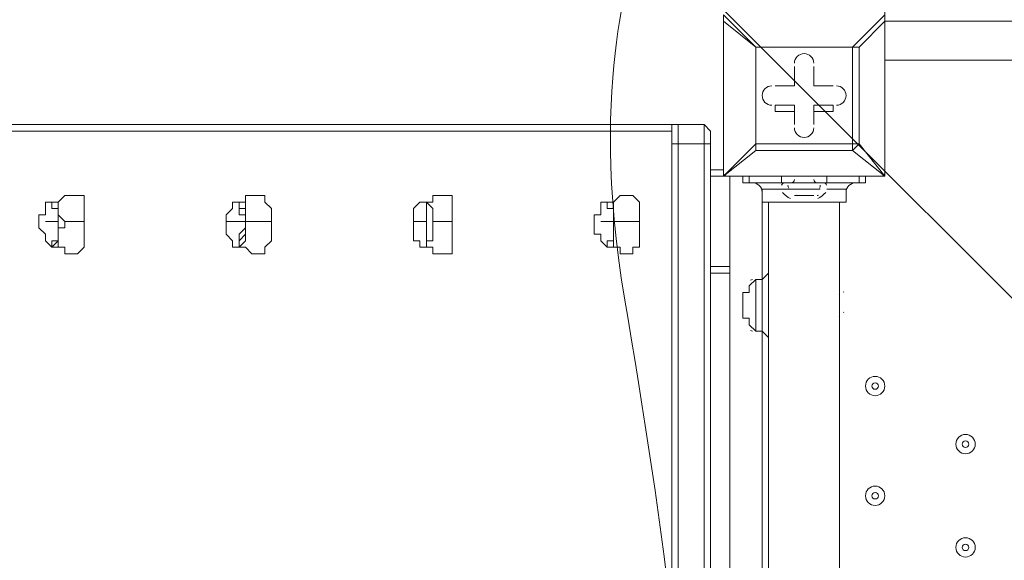
# Model space of a CAD drawing. Units: millimetres. Extents: x -5038 to 12176, y -10246 to 1180.
# Drawn here: x -1887 to -1403, y -3740 to -3474 of the extents above; entities that cross this region are included whole.
import ezdxf

# ---------------------------------------------------------------- set-up
doc = ezdxf.new("R2010")
doc.units = ezdxf.units.MM
doc.header["$MEASUREMENT"] = 0
doc.layers.add('Work Layer', color=7, linetype='Continuous', lineweight=0)

msp = doc.modelspace()

# ---------------------------------------------------------------- linework, layer by layer
at = {"layer": 'Work Layer', "color": 7, "lineweight": 9}
for p, q in [((-1525.07, -3487.34), (-1540.94, -3471.47)), ((-1540.94, -3474.64), (-1540.94, -3474.64)), ((-1540.94, -3550.84), (-1540.94, -3474.64)), ((-1540.94, -3474.64), (-1540.94, -3550.84)), ((-1540.94, -3474.64), (-1525.07, -3487.34)), ((-1461.57, -3471.47), (-1477.44, -3487.34)), ((-1474.27, -3487.34), (-1461.57, -3474.64)), ((-1461.57, -3474.64), (-1461.57, -3471.47)), ((-1461.57, -3474.64), (-617.02, -3474.64)), ((-1461.57, -3474.64), (-1461.57, -3474.64)), ((-1461.57, -3474.64), (-1461.57, -3550.84)), ((-1461.57, -3550.84), (-1461.57, -3474.64)), ((-1525.07, -3487.34), (-1477.44, -3487.34)), ((-1525.07, -3534.97), (-1525.07, -3487.34)), ((-1525.07, -3487.34), (-1525.07, -3487.34)), ((-1525.07, -3487.34), (-1525.07, -3487.34)), ((-1525.07, -3487.34), (-1525.07, -3487.34)), ((-1477.44, -3487.34), (-1525.07, -3487.34)), ((-1525.07, -3487.34), (-1525.07, -3534.97)), ((-1477.44, -3487.34), (-1477.44, -3534.97)), ((-1477.44, -3487.34), (-1477.44, -3487.34)), ((-1477.44, -3487.34), (-1474.27, -3487.34)), ((-1474.27, -3487.34), (-1477.44, -3487.34)), ((-1474.27, -3534.97), (-1474.27, -3487.34)), ((-617.02, -3493.69), (-1461.57, -3493.69)), ((-1506.02, -3496.87), (-1506.02, -3506.39)), ((-1506.02, -3496.87), (-1506.02, -3496.87)), ((-1506.02, -3496.87), (-1506.02, -3506.39)), ((-1506.02, -3496.87), (-1506.02, -3496.87)), ((-1506.02, -3506.39), (-1506.02, -3496.87)), ((-1496.49, -3496.87), (-1496.49, -3496.87)), ((-1496.49, -3506.39), (-1496.49, -3496.87)), ((-1496.49, -3506.39), (-1496.49, -3496.87)), ((-1496.49, -3496.87), (-1496.49, -3496.87)), ((-1496.49, -3496.87), (-1496.49, -3506.39)), ((-1515.54, -3506.39), (-1515.54, -3506.39)), ((-1506.02, -3506.39), (-1515.54, -3506.39)), ((-1506.02, -3506.39), (-1515.54, -3506.39)), ((-1515.54, -3506.39), (-1515.54, -3506.39)), ((-1515.54, -3506.39), (-1506.02, -3506.39)), ((-1506.02, -3506.39), (-1506.02, -3506.39)), ((-1506.02, -3506.39), (-1506.02, -3506.39)), ((-1496.49, -3506.39), (-1496.49, -3506.39)), ((-1486.97, -3506.39), (-1496.49, -3506.39)), ((-1486.97, -3506.39), (-1496.49, -3506.39)), ((-1496.49, -3506.39), (-1496.49, -3506.39)), ((-1496.49, -3506.39), (-1486.97, -3506.39)), ((-1486.97, -3506.39), (-1486.97, -3506.39)), ((-1486.97, -3506.39), (-1486.97, -3506.39)), ((-1515.54, -3515.92), (-1506.02, -3515.92)), ((-1515.54, -3519.09), (-1515.54, -3515.92)), ((-1515.54, -3515.92), (-1515.54, -3515.92)), ((-1506.02, -3515.92), (-1515.54, -3515.92)), ((-1515.54, -3519.09), (-1506.02, -3519.09)), ((-1506.02, -3519.09), (-1506.02, -3515.92)), ((-1506.02, -3515.92), (-1506.02, -3525.44)), ((-1506.02, -3525.44), (-1506.02, -3515.92)), ((-1506.02, -3515.92), (-1506.02, -3515.92)), ((-1506.02, -3519.09), (-1506.02, -3525.44)), ((-1496.49, -3525.44), (-1496.49, -3515.92)), ((-1496.49, -3515.92), (-1496.49, -3519.09)), ((-1496.49, -3515.92), (-1486.97, -3515.92)), ((-1486.97, -3515.92), (-1496.49, -3515.92)), ((-1496.49, -3515.92), (-1496.49, -3515.92)), ((-1496.49, -3515.92), (-1496.49, -3525.44)), ((-1496.49, -3525.44), (-1496.49, -3519.09)), ((-1496.49, -3519.09), (-1486.97, -3519.09)), ((-1486.97, -3519.09), (-1486.97, -3515.92)), ((-1486.97, -3515.92), (-1486.97, -3515.92)), ((-2080.69, -3528.62), (-1566.34, -3528.62)), ((-2077.52, -3525.44), (-1566.34, -3525.44)), ((-1566.34, -3525.44), (-2077.52, -3525.44)), ((-2077.52, -3525.44), (-1566.34, -3525.44)), ((-1566.34, -3525.44), (-1566.34, -3525.44)), ((-1553.64, -3525.44), (-1566.34, -3525.44)), ((-1553.64, -3525.44), (-1553.64, -3525.44)), ((-1506.02, -3525.44), (-1506.02, -3525.44)), ((-1506.02, -3525.44), (-1506.02, -3525.44)), ((-1496.49, -3525.44), (-1496.49, -3525.44)), ((-1496.49, -3525.44), (-1496.49, -3525.44)), ((-1566.34, -3534.97), (-1566.34, -3960.42)), ((-1566.34, -3534.97), (-1563.17, -3534.97)), ((-1563.17, -3534.97), (-1563.17, -3960.42)), ((-1563.17, -3960.42), (-1563.17, -3534.97)), ((-1563.17, -3534.97), (-1563.17, -3534.97)), ((-1550.47, -3534.97), (-1563.17, -3534.97)), ((-1563.17, -3534.97), (-1563.17, -3960.42)), ((-1550.47, -3534.97), (-1550.47, -3534.97)), ((-1550.47, -3534.97), (-1550.47, -3960.42)), ((-1550.47, -3534.97), (-1550.47, -3960.42)), ((-1550.47, -3534.97), (-1550.47, -3960.42)), ((-1550.47, -3534.97), (-1547.29, -3534.97)), ((-1547.29, -3960.42), (-1547.29, -3534.97)), ((-1525.07, -3534.97), (-1540.94, -3550.84)), ((-1540.94, -3550.84), (-1525.07, -3538.14)), ((-1477.44, -3534.97), (-1525.07, -3534.97)), ((-1525.07, -3534.97), (-1525.07, -3538.14)), ((-1525.07, -3538.14), (-1525.07, -3534.97)), ((-1525.07, -3534.97), (-1525.07, -3534.97)), ((-1525.07, -3538.14), (-1477.44, -3538.14)), ((-1477.44, -3534.97), (-1474.27, -3534.97)), ((-1477.44, -3538.14), (-1477.44, -3534.97)), ((-1477.44, -3538.14), (-1461.57, -3550.84)), ((-1461.57, -3550.84), (-1474.27, -3534.97)), ((-1540.94, -3547.67), (-1547.29, -3547.67)), ((-1547.29, -3547.67), (-1540.94, -3547.67)), ((-1547.29, -3550.84), (-1537.77, -3550.84)), ((-1540.94, -3550.84), (-1540.94, -3550.84)), ((-1540.94, -3550.84), (-1540.94, -3550.84)), ((-1540.94, -3550.84), (-1540.94, -3550.84)), ((-1461.57, -3550.84), (-1540.94, -3550.84)), ((-1540.94, -3550.84), (-1461.57, -3550.84)), ((-1537.77, -3963.59), (-1537.77, -3550.84)), ((-1531.42, -3554.02), (-1531.42, -3550.84)), ((-1528.24, -3554.02), (-1528.24, -3550.84)), ((-1512.37, -3554.02), (-1512.37, -3550.84)), ((-1490.14, -3554.02), (-1490.14, -3550.84)), ((-1474.27, -3554.02), (-1474.27, -3550.84)), ((-1471.09, -3554.02), (-1471.09, -3550.84)), ((-1461.57, -3550.84), (-1461.57, -3550.84)), ((-1461.57, -3550.84), (-1461.57, -3550.84)), ((-1461.57, -3550.84), (-1461.57, -3550.84)), ((-1521.89, -3557.19), (-1509.19, -3557.19)), ((-1521.89, -3557.19), (-1521.89, -3563.54)), ((-1512.37, -3554.02), (-1490.14, -3554.02)), ((-1509.19, -3554.02), (-1512.37, -3554.02)), ((-1509.19, -3554.02), (-1490.14, -3554.02)), ((-1509.19, -3554.02), (-1493.32, -3554.02)), ((-1509.19, -3557.19), (-1493.32, -3557.19)), ((-1490.14, -3554.02), (-1490.14, -3554.02)), ((-1490.14, -3557.19), (-1480.62, -3557.19)), ((-1480.62, -3557.19), (-1480.62, -3563.54)), ((-1506.02, -3560.37), (-1496.49, -3560.37)), ((-1499.67, -3560.37), (-1499.67, -3560.37)), ((-1871.14, -3563.54), (-1871.14, -3563.54)), ((-1867.97, -3563.54), (-1871.14, -3563.54)), ((-1779.07, -3563.54), (-1779.07, -3563.54)), ((-1690.17, -3563.54), (-1690.17, -3563.54)), ((-1686.99, -3563.54), (-1690.17, -3563.54)), ((-1598.09, -3563.54), (-1598.09, -3563.54)), ((-1594.92, -3563.54), (-1598.09, -3563.54)), ((-1521.89, -3563.54), (-1521.89, -3601.64)), ((-1521.89, -3563.54), (-1480.62, -3563.54)), ((-1518.72, -4385.87), (-1518.72, -3563.54)), ((-1483.79, -4385.87), (-1483.79, -3563.54)), ((-1874.32, -3573.07), (-1867.97, -3573.07)), ((-1867.97, -3573.07), (-1867.97, -3573.07)), ((-1864.79, -3573.07), (-1855.27, -3573.07)), ((-1785.42, -3573.07), (-1775.89, -3573.07)), ((-1775.89, -3573.07), (-1775.89, -3573.07)), ((-1775.89, -3573.07), (-1763.19, -3573.07)), ((-1693.34, -3573.07), (-1686.99, -3573.07)), ((-1686.99, -3573.07), (-1686.99, -3573.07)), ((-1683.82, -3573.07), (-1674.29, -3573.07)), ((-1601.27, -3573.07), (-1594.92, -3573.07)), ((-1594.92, -3573.07), (-1594.92, -3573.07)), ((-1594.92, -3573.07), (-1582.22, -3573.07)), ((-1867.97, -3585.77), (-1871.14, -3585.77)), ((-1779.07, -3585.77), (-1779.07, -3585.77)), ((-1686.99, -3585.77), (-1690.17, -3585.77)), ((-1594.92, -3585.77), (-1598.09, -3585.77)), ((-1537.77, -3595.29), (-1547.29, -3595.29)), ((-1547.29, -3598.47), (-1537.77, -3598.47)), ((-1537.77, -3598.47), (-1547.29, -3598.47)), ((-1525.07, -3627.04), (-1525.07, -3601.64)), ((-1525.07, -3627.04), (-1525.07, -3601.64)), ((-1521.89, -3601.64), (-1525.07, -3601.64)), ((-1521.89, -3627.04), (-1521.89, -3601.64)), ((-1483.79, -3617.52), (-1483.79, -3611.17)), ((-1483.79, -3617.52), (-1483.79, -3611.17)), ((-1481.74, -3607.88), (-1481.84, -3607.68)), ((-1531.42, -3614.34), (-1531.42, -3614.34)), ((-1481.89, -3617.93), (-1481.79, -3617.73)), ((-1521.89, -3627.04), (-1525.07, -3627.04)), ((-1521.89, -3627.04), (-1521.89, -3960.42))]:
    msp.add_line(p, q, dxfattribs=at)
for points in [[(-617.02, -3474.64), (-1461.57, -3474.64), (-1461.57, -3468.29)], [(-1540.94, -3471.47), (-1540.94, -3471.47), (-1540.94, -3474.64)], [(-1566.34, -3525.44), (-1566.34, -3525.44), (-1566.34, -3528.62)], [(-1566.34, -3525.44), (-1563.17, -3525.44), (-1563.17, -3528.62), (-1563.17, -3531.79), (-1563.17, -3534.97)], [(-1563.17, -3534.97), (-1563.17, -3531.79), (-1563.17, -3528.62), (-1563.17, -3525.44), (-1566.34, -3525.44)], [(-1566.34, -3525.44), (-1563.17, -3525.44), (-1563.17, -3528.62), (-1563.17, -3531.79), (-1563.17, -3534.97)], [(-1566.34, -3528.62), (-1566.34, -3528.62), (-1566.34, -3531.79), (-1566.34, -3534.97)], [(-1553.64, -3525.44), (-1553.64, -3525.44), (-1550.47, -3525.44), (-1550.47, -3528.62), (-1550.47, -3531.79), (-1550.47, -3534.97)], [(-1553.64, -3525.44), (-1550.47, -3525.44), (-1550.47, -3528.62), (-1550.47, -3531.79), (-1550.47, -3534.97)], [(-1553.64, -3525.44), (-1550.47, -3525.44), (-1550.47, -3528.62), (-1550.47, -3531.79), (-1550.47, -3534.97)], [(-1547.29, -3534.97), (-1547.29, -3531.79), (-1547.29, -3528.62), (-1550.47, -3525.44), (-1553.64, -3525.44)], [(-1477.44, -3538.14), (-1477.44, -3538.14), (-1474.27, -3534.97)], [(-1531.42, -3554.02), (-1528.24, -3554.02), (-1512.37, -3554.02), (-1490.14, -3554.02), (-1474.27, -3554.02), (-1471.09, -3554.02)], [(-1867.97, -3563.54), (-1867.97, -3563.54), (-1864.79, -3560.37), (-1861.62, -3560.37), (-1858.44, -3560.37)], [(-1858.44, -3588.94), (-1858.44, -3588.94), (-1855.27, -3585.77), (-1855.27, -3582.59), (-1855.27, -3579.42), (-1855.27, -3576.24), (-1855.27, -3573.07), (-1855.27, -3569.89), (-1855.27, -3566.72), (-1855.27, -3563.54), (-1855.27, -3560.37), (-1858.44, -3560.37)], [(-1779.07, -3563.54), (-1775.89, -3563.54), (-1775.89, -3560.37), (-1772.72, -3560.37), (-1769.54, -3560.37), (-1766.37, -3560.37)], [(-1766.37, -3588.94), (-1766.37, -3588.94), (-1766.37, -3585.77), (-1763.19, -3582.59), (-1763.19, -3579.42), (-1763.19, -3576.24), (-1763.19, -3573.07), (-1763.19, -3569.89), (-1763.19, -3566.72), (-1766.37, -3563.54), (-1766.37, -3560.37)], [(-1686.99, -3563.54), (-1683.82, -3563.54), (-1683.82, -3560.37), (-1680.64, -3560.37), (-1677.47, -3560.37)], [(-1677.47, -3588.94), (-1677.47, -3588.94), (-1674.29, -3588.94), (-1674.29, -3585.77), (-1674.29, -3582.59), (-1674.29, -3579.42), (-1674.29, -3576.24), (-1674.29, -3573.07), (-1674.29, -3569.89), (-1674.29, -3566.72), (-1674.29, -3563.54), (-1674.29, -3560.37), (-1677.47, -3560.37)], [(-1598.09, -3563.54), (-1594.92, -3563.54), (-1591.74, -3560.37), (-1588.57, -3560.37), (-1585.39, -3560.37)], [(-1585.39, -3588.94), (-1585.39, -3588.94), (-1585.39, -3585.77), (-1582.22, -3585.77), (-1582.22, -3582.59), (-1582.22, -3579.42), (-1582.22, -3576.24), (-1582.22, -3573.07), (-1582.22, -3569.89), (-1582.22, -3566.72), (-1582.22, -3563.54), (-1585.39, -3560.37)], [(-1506.02, -3560.37), (-1499.67, -3560.37), (-1496.49, -3560.37)], [(-1871.14, -3563.54), (-1874.32, -3563.54), (-1874.32, -3566.72), (-1874.32, -3569.89), (-1877.49, -3569.89), (-1877.49, -3573.07), (-1877.49, -3576.24), (-1874.32, -3579.42), (-1874.32, -3582.59), (-1871.14, -3585.77)], [(-1867.97, -3573.07), (-1867.97, -3573.07), (-1867.97, -3569.89), (-1867.97, -3566.72), (-1867.97, -3563.54), (-1871.14, -3563.54)], [(-1871.14, -3563.54), (-1871.14, -3563.54), (-1871.14, -3566.72), (-1867.97, -3566.72), (-1867.97, -3569.89), (-1867.97, -3573.07)], [(-1867.97, -3585.77), (-1867.97, -3585.77), (-1867.97, -3582.59), (-1867.97, -3579.42), (-1867.97, -3576.24), (-1864.79, -3576.24), (-1864.79, -3573.07), (-1867.97, -3569.89), (-1867.97, -3566.72), (-1867.97, -3563.54)], [(-1782.24, -3563.54), (-1782.24, -3563.54), (-1782.24, -3566.72), (-1785.42, -3569.89), (-1785.42, -3573.07), (-1785.42, -3576.24), (-1785.42, -3579.42), (-1782.24, -3582.59), (-1782.24, -3585.77), (-1779.07, -3585.77)], [(-1782.24, -3563.54), (-1779.07, -3563.54), (-1779.07, -3566.72), (-1779.07, -3569.89), (-1775.89, -3569.89), (-1775.89, -3573.07)], [(-1779.07, -3563.54), (-1779.07, -3563.54), (-1782.24, -3563.54)], [(-1775.89, -3573.07), (-1775.89, -3573.07), (-1775.89, -3569.89), (-1775.89, -3566.72), (-1779.07, -3566.72), (-1779.07, -3563.54)], [(-1779.07, -3585.77), (-1779.07, -3585.77), (-1775.89, -3582.59), (-1775.89, -3579.42), (-1775.89, -3576.24), (-1775.89, -3573.07), (-1775.89, -3569.89), (-1775.89, -3566.72), (-1775.89, -3563.54), (-1779.07, -3563.54)], [(-1690.17, -3563.54), (-1690.17, -3563.54), (-1693.34, -3566.72), (-1693.34, -3569.89), (-1693.34, -3573.07), (-1693.34, -3576.24), (-1693.34, -3579.42), (-1693.34, -3582.59), (-1690.17, -3582.59), (-1690.17, -3585.77)], [(-1686.99, -3573.07), (-1686.99, -3573.07), (-1686.99, -3569.89), (-1686.99, -3566.72), (-1686.99, -3563.54), (-1690.17, -3563.54)], [(-1690.17, -3563.54), (-1690.17, -3563.54), (-1686.99, -3563.54), (-1686.99, -3566.72), (-1686.99, -3569.89), (-1686.99, -3573.07)], [(-1686.99, -3585.77), (-1686.99, -3585.77), (-1686.99, -3582.59), (-1683.82, -3582.59), (-1683.82, -3579.42), (-1683.82, -3576.24), (-1683.82, -3573.07), (-1683.82, -3569.89), (-1683.82, -3566.72), (-1686.99, -3563.54)], [(-1598.09, -3563.54), (-1601.27, -3563.54), (-1601.27, -3566.72), (-1601.27, -3569.89), (-1604.44, -3569.89), (-1604.44, -3573.07), (-1604.44, -3576.24), (-1604.44, -3579.42), (-1601.27, -3579.42), (-1601.27, -3582.59), (-1598.09, -3585.77)], [(-1594.92, -3573.07), (-1594.92, -3573.07), (-1594.92, -3569.89), (-1594.92, -3566.72), (-1594.92, -3563.54), (-1598.09, -3563.54)], [(-1598.09, -3563.54), (-1598.09, -3563.54), (-1598.09, -3566.72), (-1594.92, -3566.72), (-1594.92, -3569.89), (-1594.92, -3573.07)], [(-1594.92, -3585.77), (-1594.92, -3585.77), (-1594.92, -3582.59), (-1594.92, -3579.42), (-1594.92, -3576.24), (-1594.92, -3573.07), (-1594.92, -3569.89), (-1594.92, -3566.72), (-1594.92, -3563.54)], [(-1871.14, -3585.77), (-1871.14, -3585.77), (-1867.97, -3582.59), (-1867.97, -3579.42), (-1867.97, -3576.24), (-1867.97, -3573.07)], [(-1867.97, -3573.07), (-1867.97, -3576.24), (-1867.97, -3579.42), (-1867.97, -3582.59), (-1871.14, -3582.59), (-1871.14, -3585.77)], [(-1775.89, -3573.07), (-1775.89, -3576.24), (-1779.07, -3579.42), (-1779.07, -3582.59), (-1779.07, -3585.77), (-1782.24, -3585.77)], [(-1779.07, -3585.77), (-1779.07, -3585.77), (-1779.07, -3582.59), (-1775.89, -3579.42), (-1775.89, -3576.24), (-1775.89, -3573.07)], [(-1690.17, -3585.77), (-1686.99, -3585.77), (-1686.99, -3582.59), (-1686.99, -3579.42), (-1686.99, -3576.24), (-1686.99, -3573.07)], [(-1686.99, -3573.07), (-1686.99, -3576.24), (-1686.99, -3579.42), (-1686.99, -3582.59), (-1686.99, -3585.77), (-1690.17, -3585.77)], [(-1598.09, -3585.77), (-1598.09, -3585.77), (-1598.09, -3582.59), (-1594.92, -3582.59), (-1594.92, -3579.42), (-1594.92, -3576.24), (-1594.92, -3573.07)], [(-1594.92, -3573.07), (-1594.92, -3576.24), (-1594.92, -3579.42), (-1594.92, -3582.59), (-1598.09, -3582.59), (-1598.09, -3585.77)], [(-1858.44, -3588.94), (-1861.62, -3588.94), (-1864.79, -3588.94), (-1864.79, -3585.77), (-1867.97, -3585.77)], [(-1766.37, -3588.94), (-1769.54, -3588.94), (-1772.72, -3588.94), (-1775.89, -3585.77), (-1779.07, -3585.77)], [(-1677.47, -3588.94), (-1677.47, -3588.94), (-1680.64, -3588.94), (-1683.82, -3588.94), (-1683.82, -3585.77), (-1686.99, -3585.77)], [(-1585.39, -3588.94), (-1588.57, -3588.94), (-1591.74, -3588.94), (-1591.74, -3585.77), (-1594.92, -3585.77), (-1598.09, -3585.77)], [(-1531.42, -3614.34), (-1531.42, -3611.17), (-1531.42, -3607.99), (-1528.24, -3607.99), (-1528.24, -3604.82), (-1525.07, -3601.64)], [(-1525.07, -3601.64), (-1528.24, -3604.82), (-1528.24, -3607.99), (-1531.42, -3607.99), (-1531.42, -3611.17), (-1531.42, -3614.34), (-1531.42, -3617.52), (-1531.42, -3620.69), (-1528.24, -3620.69), (-1528.24, -3623.87), (-1525.07, -3627.04)], [(-1521.89, -3601.64), (-1521.89, -3601.64), (-1518.72, -3598.47)], [(-1521.89, -3601.64), (-1521.89, -3601.64), (-1518.72, -3598.47)], [(-1521.89, -3627.04), (-1521.89, -3627.04), (-1518.72, -3630.22)]]:
    msp.add_lwpolyline(points, dxfattribs=at)
at = {"layer": 'Work Layer', "color": 253, "lineweight": 9}
msp.add_open_spline([(1064.95, -2053.11), (1064.95, -893.31), (124.75, 46.89), (-1035.05, 46.89), (-2194.85, 46.89), (-3135.05, -893.31), (-3135.05, -2053.11), (-3135.05, -2180.64), (-3123.05, -2305.31), (-3101.27, -2426.57), (-3396.05, -2700.47), (-3580.69, -3091.31), (-3580.69, -3525.44), (-3580.69, -3525.44), (-3580.69, -3688.29), (-3580.69, -3688.29), (-3593.16, -3780.87), (-3600.19, -3875.18), (-3600.19, -3971.18), (-3600.19, -4067.18), (-3593.16, -4161.48), (-3580.69, -4254.07), (-3580.69, -4254.07), (-3580.69, -4423.97), (-3580.69, -4423.97), (-3580.69, -5170.5), (-3035.24, -5789.41), (-2321.19, -5904.53), (-2068.98, -6011.76), (-1791.54, -6071.18), (-1500.19, -6071.18), (-340.39, -6071.18), (599.81, -5130.97), (599.81, -3971.18), (599.81, -3790.59), (576.97, -3615.35), (534.11, -3448.14), (864.14, -3077.17), (1064.95, -2588.7), (1064.95, -2053.11)], degree=3, knots=[0, 0, 0, 0, 1, 1, 1, 2, 2, 2, 3, 3, 3, 4, 4, 4, 5, 5, 5, 6, 6, 6, 7, 7, 7, 8, 8, 8, 9, 9, 9, 10, 10, 10, 11, 11, 11, 12, 12, 12, 13, 13, 13, 13], dxfattribs=at)
at = {"layer": 'Work Layer', "color": 1, "lineweight": 9}
msp.add_open_spline([(9285.8, -5673.58), (9285.8, -5673.58), (8462.51, -5673.58), (8462.51, -5673.58), (8633.87, -5564.11), (8790.77, -5434.13), (8929.83, -5286.94), (9448.17, -5249.69), (9857.2, -4817.67), (9857.2, -4289.85), (9857.2, -4289.85), (9857.2, -3688.21), (9857.2, -3688.21), (9857.2, -3385.8), (9722.77, -3114.95), (9510.63, -2931.58), (9241.96, -1977.85), (8412.31, -1256.95), (7401.66, -1150.2), (7087.64, -533.61), (6447.38, -110.99), (5708, -110.99), (5708, -110.99), (5133.08, -110.99), (5133.08, -110.99), (4523.65, -110.99), (3981.65, -398.25), (3633.97, -844.38), (3633.97, -844.38), (3072.78, -844.38), (3072.78, -844.38), (2831.17, -844.38), (2601.51, -895.1), (2393.39, -985.96), (2085.46, -770.9), (1711.13, -644.37), (1307.04, -644.37), (1307.04, -644.37), (522.22, -644.37), (522.22, -644.37), (137.96, -219.87), (-417.37, 46.87), (-1035.05, 46.87), (-2160.65, 46.87), (-3079.28, -838.75), (-3132.47, -1951.17), (-3202.41, -2137.22), (-3240.93, -2338.65), (-3240.93, -2549.15), (-3240.93, -2549.15), (-3240.93, -2574.85), (-3240.93, -2574.85), (-3453.21, -2833.63), (-3580.69, -3164.63), (-3580.69, -3525.46), (-3580.69, -3525.46), (-3580.69, -3688.29), (-3580.69, -3688.29), (-3593.16, -3780.87), (-3600.19, -3875.19), (-3600.19, -3971.19), (-3600.19, -4067.2), (-3593.16, -4161.51), (-3580.69, -4254.1), (-3580.69, -4254.1), (-3580.69, -4423.99), (-3580.69, -4423.99), (-3580.69, -4886.41), (-3371.31, -5299.8), (-3042.34, -5574.95), (-3042.34, -5574.95), (-3042.34, -6525.12), (-3042.34, -6525.12), (-3042.34, -7090.13), (-2766.48, -7590.46), (-2342.35, -7899.58), (-2342.35, -7899.58), (-2342.35, -8223.17), (-2342.35, -8223.17), (-2342.35, -8775.46), (-1894.62, -9223.18), (-1342.34, -9223.18), (-1342.34, -9223.18), (-740.7, -9223.18), (-740.7, -9223.18), (-188.42, -9223.18), (259.3, -8775.46), (259.3, -8223.17), (259.3, -8223.17), (259.3, -7899.58), (259.3, -7899.58), (414.05, -7786.8), (548.97, -7648.62), (658, -7491.03), (658, -7491.03), (658, -7967.27), (658, -7967.27), (658, -8795.71), (1329.57, -9467.26), (2158, -9467.26), (2158, -9467.26), (2227.8, -9467.26), (2227.8, -9467.26), (2393.82, -9467.26), (2556.86, -9439.36), (2711.1, -9386.84), (2852.27, -9430.85), (3002.39, -9454.59), (3158.06, -9454.59), (3158.06, -9454.59), (3215.21, -9454.59), (3215.21, -9454.59), (3490.94, -9454.59), (3760.93, -9378.62), (3995.75, -9235.51), (3995.75, -9235.51), (4804.38, -9235.51), (4804.38, -9235.51), (5040.41, -9380.62), (5312.33, -9457.76), (5590.11, -9457.76), (5590.11, -9457.76), (5647.26, -9457.76), (5647.26, -9457.76), (5926.34, -9457.76), (6187.45, -9381.3), (6411.24, -9248.55), (6444.6, -9250.51), (6478.13, -9251.77), (6511.98, -9251.77), (6511.98, -9251.77), (9285.8, -9251.77), (9285.8, -9251.77), (10224.69, -9251.77), (10985.82, -8490.65), (10985.82, -7551.76), (10985.82, -7551.76), (10985.82, -7373.58), (10985.82, -7373.58), (10985.82, -6434.68), (10224.69, -5673.58), (9285.8, -5673.58)], degree=3, knots=[0, 0, 0, 0, 1, 1, 1, 2, 2, 2, 3, 3, 3, 4, 4, 4, 5, 5, 5, 6, 6, 6, 7, 7, 7, 8, 8, 8, 9, 9, 9, 10, 10, 10, 11, 11, 11, 12, 12, 12, 13, 13, 13, 14, 14, 14, 15, 15, 15, 16, 16, 16, 17, 17, 17, 18, 18, 18, 19, 19, 19, 20, 20, 20, 21, 21, 21, 22, 22, 22, 23, 23, 23, 24, 24, 24, 25, 25, 25, 26, 26, 26, 27, 27, 27, 28, 28, 28, 29, 29, 29, 30, 30, 30, 31, 31, 31, 32, 32, 32, 33, 33, 33, 34, 34, 34, 35, 35, 35, 36, 36, 36, 37, 37, 37, 38, 38, 38, 39, 39, 39, 40, 40, 40, 41, 41, 41, 42, 42, 42, 43, 43, 43, 44, 44, 44, 45, 45, 45, 46, 46, 46, 47, 47, 47, 47], dxfattribs=at)
at = {"layer": 'Work Layer', "color": 7, "lineweight": 5}
for points, knots in [([(-1575.16, -3434.63), (-1575.16, -3434.63), (-1038.61, -3971.17), (-1038.61, -3971.17), (-1038.61, -3971.17), (-502.06, -3434.63), (-502.06, -3434.63), (-502.06, -3434.63), (-508.21, -3426.16), (-508.21, -3426.16), (-508.21, -3426.16), (-569.04, -3401.66), (-678.32, -3420.26), (-787.61, -3438.86), (-907.75, -3455.79), (-1028.91, -3455.79), (-1028.91, -3455.79), (-1049.83, -3455.79), (-1049.83, -3455.79), (-1170.99, -3455.79), (-1291.13, -3438.86), (-1400.42, -3420.26), (-1509.71, -3401.66), (-1570.53, -3426.16), (-1570.53, -3426.16), (-1570.53, -3426.16), (-1575.16, -3434.63), (-1575.16, -3434.63)], [0, 0, 0, 0, 1, 1, 1, 2, 2, 2, 3, 3, 3, 4, 4, 4, 5, 5, 5, 6, 6, 6, 7, 7, 7, 8, 8, 8, 9, 9, 9, 9]), ([(-1575.16, -3434.63), (-1575.16, -3434.63), (-1583.62, -3440.78), (-1583.62, -3440.78), (-1583.62, -3440.78), (-1608.12, -3501.6), (-1589.52, -3610.89), (-1570.92, -3720.18), (-1553.99, -3840.32), (-1553.99, -3961.48), (-1553.99, -3961.48), (-1553.99, -3982.39), (-1553.99, -3982.39), (-1553.99, -4103.55), (-1570.92, -4223.69), (-1589.52, -4332.98), (-1608.12, -4442.27), (-1583.62, -4503.09), (-1583.62, -4503.09), (-1583.62, -4503.09), (-1575.16, -4507.72), (-1575.16, -4507.72)], [0, 0, 0, 0, 1, 1, 1, 2, 2, 2, 3, 3, 3, 4, 4, 4, 5, 5, 5, 6, 6, 6, 7, 7, 7, 7])]:
    msp.add_open_spline(points, degree=3, knots=knots, dxfattribs=at)
at = {"layer": 'Work Layer', "color": 7, "lineweight": 9}
for points, knots in [([(-1496.49, -3495.28), (-1496.49, -3492.65), (-1498.62, -3490.52), (-1501.25, -3490.52), (-1503.88, -3490.52), (-1506.02, -3492.65), (-1506.02, -3495.28)], [0, 0, 0, 0, 1, 1, 1, 2, 2, 2, 2]), ([(-1496.49, -3495.28), (-1496.49, -3492.65), (-1498.62, -3490.52), (-1501.25, -3490.52), (-1503.88, -3490.52), (-1506.02, -3492.65), (-1506.02, -3495.28)], [0, 0, 0, 0, 1, 1, 1, 2, 2, 2, 2]), ([(-1496.49, -3495.28), (-1496.49, -3492.65), (-1498.62, -3490.52), (-1501.25, -3490.52), (-1503.88, -3490.52), (-1506.02, -3492.65), (-1506.02, -3495.28)], [0, 0, 0, 0, 1, 1, 1, 2, 2, 2, 2]), ([(-1517.13, -3506.39), (-1519.76, -3506.39), (-1521.89, -3508.53), (-1521.89, -3511.16), (-1521.89, -3513.79), (-1519.76, -3515.92), (-1517.13, -3515.92)], [0, 0, 0, 0, 1, 1, 1, 2, 2, 2, 2]), ([(-1517.13, -3506.39), (-1519.76, -3506.39), (-1521.89, -3508.53), (-1521.89, -3511.16), (-1521.89, -3513.79), (-1519.76, -3515.92), (-1517.13, -3515.92)], [0, 0, 0, 0, 1, 1, 1, 2, 2, 2, 2]), ([(-1517.13, -3506.39), (-1519.76, -3506.39), (-1521.89, -3508.53), (-1521.89, -3511.16), (-1521.89, -3513.79), (-1519.76, -3515.92), (-1517.13, -3515.92)], [0, 0, 0, 0, 1, 1, 1, 2, 2, 2, 2]), ([(-1485.38, -3515.92), (-1482.75, -3515.92), (-1480.62, -3513.79), (-1480.62, -3511.16), (-1480.62, -3508.53), (-1482.75, -3506.39), (-1485.38, -3506.39)], [0, 0, 0, 0, 1, 1, 1, 2, 2, 2, 2]), ([(-1485.38, -3515.92), (-1482.75, -3515.92), (-1480.62, -3513.79), (-1480.62, -3511.16), (-1480.62, -3508.53), (-1482.75, -3506.39), (-1485.38, -3506.39)], [0, 0, 0, 0, 1, 1, 1, 2, 2, 2, 2]), ([(-1485.38, -3515.92), (-1482.75, -3515.92), (-1480.62, -3513.79), (-1480.62, -3511.16), (-1480.62, -3508.53), (-1482.75, -3506.39), (-1485.38, -3506.39)], [0, 0, 0, 0, 1, 1, 1, 2, 2, 2, 2]), ([(-1506.02, -3527.03), (-1506.02, -3529.66), (-1503.88, -3531.79), (-1501.25, -3531.79), (-1498.62, -3531.79), (-1496.49, -3529.66), (-1496.49, -3527.03)], [0, 0, 0, 0, 1, 1, 1, 2, 2, 2, 2]), ([(-1506.02, -3527.03), (-1506.02, -3529.66), (-1503.88, -3531.79), (-1501.25, -3531.79), (-1498.62, -3531.79), (-1496.49, -3529.66), (-1496.49, -3527.03)], [0, 0, 0, 0, 1, 1, 1, 2, 2, 2, 2]), ([(-1506.02, -3527.03), (-1506.02, -3529.66), (-1503.88, -3531.79), (-1501.25, -3531.79), (-1498.62, -3531.79), (-1496.49, -3529.66), (-1496.49, -3527.03)], [0, 0, 0, 0, 1, 1, 1, 2, 2, 2, 2]), ([(-1461.57, -3654.03), (-1461.57, -3651.4), (-1463.7, -3649.27), (-1466.33, -3649.27), (-1468.96, -3649.27), (-1471.09, -3651.4), (-1471.09, -3654.03), (-1471.09, -3656.66), (-1468.96, -3658.79), (-1466.33, -3658.79), (-1463.7, -3658.79), (-1461.57, -3656.66), (-1461.57, -3654.03)], [0, 0, 0, 0, 1, 1, 1, 2, 2, 2, 3, 3, 3, 4, 4, 4, 4]), ([(-1471.09, -3654.03), (-1471.09, -3656.66), (-1468.96, -3658.79), (-1466.33, -3658.79), (-1463.7, -3658.79), (-1461.57, -3656.66), (-1461.57, -3654.03), (-1461.57, -3651.4), (-1463.7, -3649.27), (-1466.33, -3649.27), (-1468.96, -3649.27), (-1471.09, -3651.4), (-1471.09, -3654.03)], [0, 0, 0, 0, 1, 1, 1, 2, 2, 2, 3, 3, 3, 4, 4, 4, 4]), ([(-1467.92, -3654.03), (-1467.92, -3654.91), (-1467.21, -3655.62), (-1466.33, -3655.62), (-1465.45, -3655.62), (-1464.74, -3654.91), (-1464.74, -3654.03), (-1464.74, -3653.15), (-1465.45, -3652.44), (-1466.33, -3652.44), (-1467.2, -3652.44), (-1467.91, -3653.15), (-1467.92, -3654.03)], [0, 0, 0, 0, 1, 1, 1, 2, 2, 2, 3, 3, 3, 4, 4, 4, 4]), ([(-1417.11, -3682.61), (-1417.11, -3679.98), (-1419.25, -3677.84), (-1421.88, -3677.84), (-1424.51, -3677.84), (-1426.64, -3679.97), (-1426.64, -3682.61), (-1426.64, -3685.24), (-1424.51, -3687.37), (-1421.88, -3687.37), (-1419.25, -3687.37), (-1417.12, -3685.24), (-1417.11, -3682.61)], [0, 0, 0, 0, 1, 1, 1, 2, 2, 2, 3, 3, 3, 4, 4, 4, 4]), ([(-1426.64, -3682.61), (-1426.64, -3685.24), (-1424.51, -3687.37), (-1421.88, -3687.37), (-1419.25, -3687.37), (-1417.12, -3685.24), (-1417.11, -3682.61), (-1417.11, -3679.98), (-1419.25, -3677.84), (-1421.88, -3677.84), (-1424.51, -3677.84), (-1426.64, -3679.97), (-1426.64, -3682.61)], [0, 0, 0, 0, 1, 1, 1, 2, 2, 2, 3, 3, 3, 4, 4, 4, 4]), ([(-1423.47, -3682.61), (-1423.47, -3683.48), (-1422.76, -3684.19), (-1421.88, -3684.19), (-1421, -3684.19), (-1420.29, -3683.48), (-1420.29, -3682.61), (-1420.29, -3681.73), (-1421, -3681.02), (-1421.88, -3681.02), (-1422.75, -3681.02), (-1423.46, -3681.73), (-1423.47, -3682.61)], [0, 0, 0, 0, 1, 1, 1, 2, 2, 2, 3, 3, 3, 4, 4, 4, 4]), ([(-1461.57, -3708.01), (-1461.57, -3705.38), (-1463.7, -3703.24), (-1466.33, -3703.24), (-1468.96, -3703.24), (-1471.09, -3705.38), (-1471.09, -3708.01), (-1471.09, -3710.64), (-1468.96, -3712.77), (-1466.33, -3712.77), (-1463.7, -3712.77), (-1461.57, -3710.64), (-1461.57, -3708.01)], [0, 0, 0, 0, 1, 1, 1, 2, 2, 2, 3, 3, 3, 4, 4, 4, 4]), ([(-1471.09, -3708.01), (-1471.09, -3710.64), (-1468.96, -3712.77), (-1466.33, -3712.77), (-1463.7, -3712.77), (-1461.57, -3710.64), (-1461.57, -3708.01), (-1461.57, -3705.38), (-1463.7, -3703.24), (-1466.33, -3703.24), (-1468.96, -3703.24), (-1471.09, -3705.38), (-1471.09, -3708.01)], [0, 0, 0, 0, 1, 1, 1, 2, 2, 2, 3, 3, 3, 4, 4, 4, 4]), ([(-1467.92, -3708.01), (-1467.92, -3708.88), (-1467.21, -3709.59), (-1466.33, -3709.59), (-1465.45, -3709.59), (-1464.74, -3708.88), (-1464.74, -3708.01), (-1464.74, -3707.13), (-1465.45, -3706.42), (-1466.33, -3706.42), (-1467.2, -3706.42), (-1467.91, -3707.13), (-1467.92, -3708.01)], [0, 0, 0, 0, 1, 1, 1, 2, 2, 2, 3, 3, 3, 4, 4, 4, 4]), ([(-1417.11, -3733.41), (-1417.11, -3730.78), (-1419.25, -3728.64), (-1421.88, -3728.64), (-1424.51, -3728.64), (-1426.64, -3730.77), (-1426.64, -3733.41), (-1426.64, -3736.04), (-1424.51, -3738.17), (-1421.88, -3738.17), (-1419.25, -3738.17), (-1417.12, -3736.04), (-1417.11, -3733.41)], [0, 0, 0, 0, 1, 1, 1, 2, 2, 2, 3, 3, 3, 4, 4, 4, 4]), ([(-1426.64, -3733.41), (-1426.64, -3736.04), (-1424.51, -3738.17), (-1421.88, -3738.17), (-1419.25, -3738.17), (-1417.12, -3736.04), (-1417.11, -3733.41), (-1417.11, -3730.78), (-1419.25, -3728.64), (-1421.88, -3728.64), (-1424.51, -3728.64), (-1426.64, -3730.77), (-1426.64, -3733.41)], [0, 0, 0, 0, 1, 1, 1, 2, 2, 2, 3, 3, 3, 4, 4, 4, 4]), ([(-1423.47, -3733.41), (-1423.47, -3734.28), (-1422.76, -3734.99), (-1421.88, -3734.99), (-1421, -3734.99), (-1420.29, -3734.28), (-1420.29, -3733.41), (-1420.29, -3732.53), (-1421, -3731.82), (-1421.88, -3731.82), (-1422.75, -3731.82), (-1423.46, -3732.53), (-1423.47, -3733.41)], [0, 0, 0, 0, 1, 1, 1, 2, 2, 2, 3, 3, 3, 4, 4, 4, 4])]:
    msp.add_open_spline(points, degree=3, knots=knots, dxfattribs=at)
for points in [[(-1540.94, -3549.26), (-1540.94, -3550.13), (-1540.23, -3550.84), (-1539.35, -3550.84)], [(-1507.6, -3554.02), (-1506.73, -3554.02), (-1506.02, -3553.31), (-1506.02, -3552.43)], [(-1496.49, -3552.43), (-1496.49, -3553.31), (-1495.78, -3554.02), (-1494.9, -3554.02)], [(-1463.15, -3550.84), (-1462.28, -3550.84), (-1461.57, -3550.13), (-1461.57, -3549.26)], [(-1521.89, -3558.78), (-1521.89, -3556.15), (-1524.02, -3554.02), (-1526.65, -3554.02)], [(-1510.78, -3554.02), (-1511.51, -3554.02), (-1512.14, -3554.51), (-1512.32, -3555.22)], [(-1509.14, -3555.22), (-1509.27, -3555.73), (-1509.14, -3556.28), (-1508.78, -3556.67)], [(-1493.72, -3556.67), (-1493.37, -3556.28), (-1493.23, -3555.73), (-1493.36, -3555.22)], [(-1490.19, -3555.22), (-1490.37, -3554.51), (-1491, -3554.02), (-1491.73, -3554.02)], [(-1475.85, -3554.02), (-1478.48, -3554.02), (-1480.62, -3556.15), (-1480.62, -3558.78)], [(-1511.86, -3558.83), (-1510.75, -3560.06), (-1509.44, -3561.08), (-1507.98, -3561.86)], [(-1505.18, -3560.18), (-1504.95, -3560.3), (-1504.69, -3560.37), (-1504.43, -3560.37)], [(-1494.9, -3560.37), (-1494.64, -3560.37), (-1494.39, -3560.3), (-1494.16, -3560.18)], [(-1494.53, -3561.87), (-1493.07, -3561.09), (-1491.76, -3560.06), (-1490.65, -3558.83)], [(-1526.65, -3601.64), (-1527, -3601.64), (-1527.34, -3601.76), (-1527.61, -3601.97)], [(-1526.65, -3601.64), (-1527, -3601.64), (-1527.34, -3601.76), (-1527.61, -3601.97)], [(-1483.79, -3609.58), (-1483.79, -3609.34), (-1483.85, -3609.1), (-1483.95, -3608.88)], [(-1483.95, -3619.8), (-1483.85, -3619.59), (-1483.79, -3619.35), (-1483.79, -3619.11)], [(-1527.61, -3626.72), (-1527.34, -3626.93), (-1527, -3627.04), (-1526.65, -3627.04)]]:
    msp.add_open_spline(points, degree=3, dxfattribs=at)

doc.saveas('drawing.dxf')
